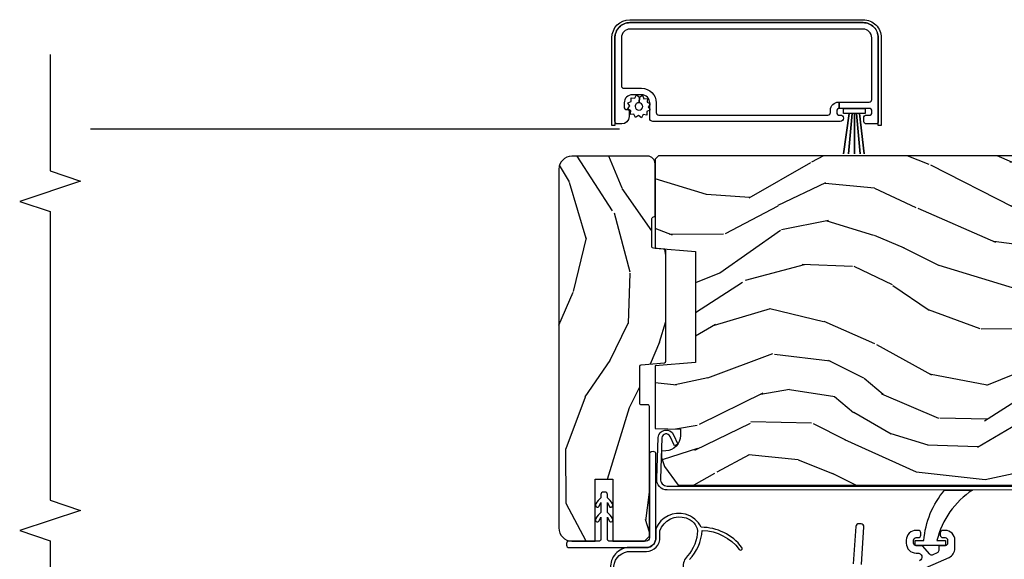
# Model space of a CAD drawing. Units: inches. Extents: x 1 to 189, y 1 to 128.
# Drawn here: x 144 to 150, y 49 to 53 of the extents above; entities that cross this region are included whole.
import ezdxf

# ---------------------------------------------------------------- set-up
doc = ezdxf.new("R2010")
doc.units = ezdxf.units.IN
doc.header["$MEASUREMENT"] = 0
for name, color, linetype in [('ZP-ANNO-MARK', 9, 'Continuous'), ('ZP-SECT-ALUM', 63, 'Continuous'), ('ZP-SECT-SCRN', 234, 'Screen'), ('ZP-SECT-VINL', 130, 'Continuous'), ('ZP-SECT-WDHA', 11, 'Continuous'), ('ZP-SECT-WOOD', 104, 'Continuous'), ('ZP-SECT-WSTP', 40, 'Continuous')]:
    doc.layers.add(name, color=color, linetype=linetype)
doc.linetypes.add('Screen', pattern='A,0.0625,-0.09375,[133,ltypeshp.shx,S=0.0375,R=0,X=-0.0625,Y=0],-0.0625,0.03125', length=0.25)

# ---------------------------------------------------------------- blocks, each defined once
blk = doc.blocks.new('CS LS C SFD 3P (11-16 in IG) V IL')
at = {"layer": 'ZP-SECT-WDHA'}
h = blk.add_hatch(dxfattribs=at)
h.set_pattern_fill('WOOD3', color=256, scale=2, angle=-17.00000000000001, style=0, pattern_type=2)
h.set_pattern_definition([(338.2363999999999, (3.638996059434589, -0.3015969591924232), (-20.45396798290167, 8.344771374467813), [0.2408319999999998, -23.84235799999996]), (354.3099, (3.862661766771339, -0.3908922634451102), (8.235181511295938, -0.4263690944681515), [0.305942, -9.892098]), (27.99999999999991, (4.167095495843455, -0.4212254895041525), (0.5847435903937093, 1.91261010378108), [0.226274, -2.602152]), (29.84759999999995, (4.366883729553251, -0.3149962013056467), (35.54768828883151, 20.50272857977592), [0.4386339999999992, -43.42478999999989]), (355.9945999999999, (4.747334101853426, -0.09669019081430008), (-18.38297247813529, 1.437476743240219), [0.2668339999999997, -26.41649399999998]), (342.9999999999999, (5.01351564068716, -0.1153285486844453), (2.497352921371546, 1.327866102480597), [0.4999999999999996, -1.499999999999999]), (333.5376999999999, (5.491668018668747, -0.2615144010458863), (-8.978306718050993, 4.836323452587554), [0.2433099999999986, -11.92221399999991]), (337.2893999999999, (3.796876779984927, 0.2148076090276589), (-16.62874032651941, 7.175302374271591), [0.2009980000000001, -19.89875399999999]), (342.9999999999999, (3.982290297083068, 0.1372071729638691), (2.497352921371546, 1.327866102480597), [0.2999999999999996, -1.699999999999999]), (11.30079999999994, (4.269181723871839, 0.04949566154702723), (24.54716094300748, 5.043499394239713), [0.2952959999999989, -29.23434999999993]), (35.12499999999998, (4.558752999083481, 0.1073616841539859), (-10.57415813511433, -7.224071108844608), [0.4560699999999978, -22.34743799999985]), (22.28939999999995, (4.931772144453248, 0.3697673189782762), (14.39937512681711, 6.054586024953072), [0.2842539999999995, -28.14108799999997]), (349.3401999999999, (5.194786097615292, 0.4775804000126271), (15.88561928555968, -2.765334394382435), [0.3622159999999996, -17.74855399999998]), (331.1113, (5.550750677950987, 0.4105787765509348), (-25.02229161617255, 13.9242548396384), [0.3883300000000001, -38.444646]), (336.2902, (3.978147236912946, 0.8077165577247243), (16.62874768410003, -7.175289077572963), [0.3423439999999978, -33.89213999999972]), (346.3665, (4.291595985751542, 0.6700579878804902), (31.18650071420278, -7.443263674111089), [0.3405879999999978, -33.71818599999972]), (16.69009999999994, (4.622587036873369, 0.5897777033940557), (-4.409962367830816, -0.7431255040166717), [0.3605559999999986, -6.850547999999977]), (30.48959999999991, (4.967952804606853, 0.6933271431698032), (25.55825994297177, 15.19129255384613), [0.3255759999999991, -32.23206399999988]), (357.9313999999999, (5.248509060052243, 0.8585185095619536), (22.79293410148565, -0.694355106766557), [0.3104840000000001, -30.737866]), (342.9999999999999, (5.558790223218807, 0.847311378622102), (2.497352921371546, 1.327866102480597), [0.2399999999999998, -1.759999999999999]), (330.0053999999999, (5.788303364650005, 0.7771421694887195), (16.04400167334359, -9.08790552465111), [0.266833999999998, -26.41649399999987]), (342.9999999999999, (4.132498628525923, -0.8080110331479347), (2.497352921371546, 1.327866102480597), [0, -1.999999999999998]), (206.1523999999999, (4.487975471612458, -0.6029836836813303), (36.87554735843707, 18.00538888531858), [0.4386339999999988, -43.42478999999984]), (189.5650999999999, (4.678989847732851, 1.116293346967076), (-2.497352076502219, -1.327869099233074), [0.1788859999999997, -4.293249999999991]), (171.1300999999999, (4.502591350400962, 1.086568439245674), (-12.0603996767767, 1.595852046107209), [0.282842, -13.85929200000001]), (139.8013999999999, (4.223131150542372, 1.130180326329459), (-8.393559450670804, 6.748938448303027), [0.1523159999999997, -15.07922999999998]), (9.56509999999985, (4.487975471612458, -0.6029836836813303), (2.49735207650222, 1.327869099233074), [0.2236059999999991, -4.248529999999971]), (349.7098, (4.70847359327729, -0.5658275490296347), (-17.79822734718653, 3.35009345930256), [0.3423439999999978, -33.89213999999972]), (332.8752999999999, (5.045312078493566, -0.6269817383968785), (30.76012413734089, -15.67848221527705), [0.568858, -56.31699200000001]), (332.6952, (3.574674284395655, -0.5119840055042033), (10.89091849633435, -5.421060729349786), [0.2236060000000001, -22.137072]), (358.5240999999999, (3.773366462518538, -0.6145579707817461), (-22.79293551970828, 0.6943538178398272), [0.3736300000000001, -36.98945200000001]), (25.87889999999994, (4.146873345137578, -0.6241813088856389), (-31.88084594068393, -15.34964888471387), [0.3820999999999998, -37.82784599999995]), (17.69519999999991, (4.490655320034989, -0.4574061496576434), (23.21929303946758, 7.540852312839222), [0.3162280000000001, -31.30654800000001]), (352.4622999999999, (4.791921463435642, -0.3612879368121895), (10.14779136076372, -1.011111546693652), [0.3649659999999997, -11.80055999999999]), (336.4180999999999, (5.153733477865558, -0.4091634651545775), (-31.344885410924, 13.76583238823938), [0.5234499999999995, -51.82156]), (334.8698999999999, (3.720860136756869, -0.03383162752272995), (-10.89091361125097, 5.42106860581272), [0.2828419999999993, -13.85929199999998]), (354.3099, (3.976930600237779, -0.1539478950836184), (8.235181511295938, -0.4263690944681515), [0.305942, -9.892098]), (25.51039999999997, (4.281364329309895, -0.1842811211426607), (-26.88614988798455, -12.6938947911933), [0.3255759999999996, -32.23206399999995]), (27.99999999999991, (4.575199245780027, -0.04406328396426318), (0.5847435903937093, 1.91261010378108), [0.367696, -2.460732]), (0.3539999999997642, (4.899855125558474, 0.1285593093581809), (-27.20289793979688, -0.04876202922805228), [0.3352620000000001, -33.190848]), (339.6335, (5.235109817938906, 0.1306308394432989), (-30.01700107381327, 11.26852463519539), [0.340588, -33.718186]), (325.8973, (5.554406000871836, 0.01209836471825554), (17.37187083675603, -11.58525502309057), [0.2720299999999999, -26.930912]), (334.2538, (3.86704598911831, 0.4443207504587434), (12.80351945054413, -6.005821017315293), [0.2630580000000001, -26.04283400000001]), (357.9313999999999, (4.103990357479802, 0.3300519169923035), (22.79293410148565, -0.694355106766557), [0.3104840000000001, -30.737866]), (15.00539999999999, (4.414271520646594, 0.3188447860525656), (-11.31727641611973, -2.814114219735261), [0.377359999999998, -18.49060399999987]), (32.89909999999992, (4.778763383499268, 0.4165467917338646), (-28.64036637139408, -18.43175097613516), [0.4967899999999997, -49.18217999999996]), (358.9453999999999, (5.195882153201978, 0.686383653488555), (-8.235181634652657, 0.4263644116476332), [0.2912040000000001, -14.269016]), (336.991, (5.487037221249579, 0.6810239566432656), (18.54135163249375, -7.760042155334046), [0.3821000000000001, -37.827846]), (319.8013999999999, (5.838738160326557, 0.5316705186101345), (8.393559450670802, -6.748938448303029), [0.1523159999999993, -15.07922999999996]), (333.5376999999999, (4.042469011951994, 1.018103604036618), (-8.978306718050993, 4.836323452587554), [0.2433099999999986, -11.92221399999991]), (353.008, (4.260287285194181, 0.9096822046646267), (22.20819262847393, -2.606951578708775), [0.3452540000000001, -34.18010000000001]), (20.40539999999995, (4.60297320450502, 0.8676541104166873), (30.71134915766889, 11.52445423798902), [0.4280179999999996, -42.37384999999993]), (12.05459999999996, (4.419390055314921, -0.8957225445647765), (15.72724097270063, 3.557234008732979), [0.2059119999999995, -20.38534799999993]), (353.7843, (4.620762081860448, -0.8527189758185187), (-32.35598179133585, 3.618064673815977), [0.4275519999999992, -42.32756599999988]), (335.8749999999999, (5.045799815742726, -0.8990107113250616), (-12.80352490518391, 6.005810314090475), [0.4837359999999999, -15.64078])])
edge = h.paths.add_edge_path()
edge.add_arc((4.288055306167337, 0.7104984865286355), 0.01000000000241541, 270.0000000114856, 354.999999985161)
edge.add_line((4.298017253150419, 0.7096269290983699), (4.304031496377547, 0.778370043955313))
edge.add_arc((4.313993443358527, 0.7774984865277865), 0.01000000000007328, 90.0000000000407, 174.9999999997482, ccw=False)
edge.add_line((4.313993443358527, 0.7874984865278591), (4.48747626534464, 0.7874984865272623))
edge.add_arc((4.487390463427175, 0.7772778472628268), 0.01022099941017179, -3.6513180087399064, 89.51901518747798, ccw=False)
edge.add_arc((4.507552662095577, 0.7774984865261452), 0.01000000000005777, 185.0000000001703, 270.0000000000407)
edge.add_line((4.507552662095577, 0.7674984865260868), (4.825590715114799, 0.7674984865260868))
edge.add_arc((4.825590715114743, 0.8144984865260518), 0.0469999999999664, 270.0000000000661, 360.000000000072)
edge.add_line((4.872590715114711, 0.8144984865261122), (4.872590715114598, 1.280498486526234))
edge.add_arc((4.791590715114637, 1.280498486526287), 0.08099999999996221, 359.9999999999607, 449.9999999999586)
edge.add_line((4.791590715114694, 1.361498486526251), (2.578590715114728, 1.361498486526024))
edge.add_arc((2.578590715114672, 1.280498486525946), 0.08100000000007679, 89.99999999996167, 179.9999999999579)
edge.add_line((2.497590715114598, 1.280498486526007), (2.497590715114598, 1.136498486526001))
edge.add_line((2.497590715114598, 1.136498486526001), (2.879590715114659, 1.136498486526001))
edge.add_line((2.879590715114659, 1.136498486526001), (2.879590715114659, 1.027498486526078))
edge.add_line((2.879590715114659, 1.027498486526078), (2.497590715114598, 1.027498486525964))
edge.add_line((2.497590715114598, 1.027498486525964), (2.497590715114598, 0.8334984865256629))
edge.add_line((2.497590715114598, 0.8334984865256629), (2.528590715114774, 0.8024984865257139))
edge.add_line((2.528590715114774, 0.8024984865257139), (3.328590715114728, 0.8024984865259128))
edge.add_arc((3.328590715114728, 0.8124984865258931), 0.009999999999980247, 269.999999999939, 360.0000000000611)
edge.add_line((3.338590715114719, 0.8124984865259037), (3.338590715114719, 0.85249848652618))
edge.add_arc((3.34859071511471, 0.8524984865261906), 0.009999999999980247, 89.999999999939, 180.0000000000611, ccw=False)
edge.add_line((3.34859071511471, 0.8624984865261709), (3.576754026854701, 0.862498486526114))
edge.add_arc((3.575433244930935, 0.852420830825416), 0.01016383831590699, 5.358731077586924, 82.53334738524592, ccw=False)
edge.add_line((3.585552662095438, 0.8533700439536531), (3.598128555105177, 0.7096269290987394))
edge.add_arc((3.6080905020861, 0.7104984865262196), 0.00999999999999799, 185.0000000000214, 270.000000000369)
edge.add_line((3.608090502086156, 0.7004984865262216), (4.288055306169326, 0.7004984865262216))
h = blk.add_hatch(dxfattribs=at)
h.set_pattern_fill('WOOD3', color=256, scale=2, angle=72.99999999999999, style=0, pattern_type=2)
h.set_pattern_definition([(68.23639999999999, (-257.7032859435217, 7.706277416159914), (-8.34477137446781, -20.45396798290167), [0.240832, -23.84235799999999]), (84.3099, (-257.613990639269, 7.929943123496663), (0.42636909446815, 8.235181511295938), [0.305942, -9.892098]), (117.9999999999998, (-257.5836574132099, 8.234376852568893), (-1.91261010378108, 0.5847435903937089), [0.2262739999999999, -2.602151999999999]), (119.8475999999999, (-257.6898867014085, 8.43416508627869), (-20.50272857977593, 35.5476882888315), [0.438633999999999, -43.42478999999987]), (85.99459999999996, (-257.9081927118998, 8.814615458578864), (-1.437476743240215, -18.38297247813529), [0.2668339999999975, -26.41649399999983]), (72.99999999999993, (-257.8895543540297, 9.080796997412598), (-1.327866102480598, 2.497352921371545), [0.4999999999999997, -1.499999999999999]), (63.53769999999998, (-257.7433685016683, 9.558949375394072), (-4.836323452587552, -8.978306718050995), [0.24331, -11.922214]), (67.28939999999996, (-258.2196905117418, 7.864158136710252), (-7.175302374271588, -16.62874032651941), [0.200998, -19.898754]), (72.99999999999993, (-258.142090075678, 8.049571653808393), (-1.327866102480598, 2.497352921371545), [0.2999999999999997, -1.699999999999999]), (101.3007999999997, (-258.0543785642611, 8.336463080597277), (-5.043499394239718, 24.54716094300748), [0.2952959999999992, -29.23434999999995]), (125.1249999999998, (-258.1122445868681, 8.626034355808919), (7.22407110884461, -10.57415813511433), [0.4560699999999998, -22.34743799999998]), (112.2893999999997, (-258.3746502216924, 8.999053501178686), (-6.054586024953075, 14.3993751268171), [0.284253999999999, -28.14108799999994]), (79.34019999999998, (-258.4824633027267, 9.262067454340617), (2.765334394382432, 15.88561928555968), [0.3622159999999987, -17.74855399999992]), (61.11129999999996, (-258.415461679265, 9.618032034676311), (-13.9242548396384, -25.02229161617255), [0.3883300000000001, -38.444646]), (66.29019999999997, (-258.8125994604388, 8.045428593638384), (7.175289077572961, 16.62874768410003), [0.3423439999999998, -33.89213999999998]), (76.36649999999999, (-258.6749408905946, 8.358877342476866), (7.443263674111083, 31.18650071420278), [0.3405879999999998, -33.71818599999997]), (106.6900999999998, (-258.5946606061082, 8.689868393598694), (0.7431255040166724, -4.409962367830816), [0.3605559999999998, -6.850547999999998]), (120.4895999999998, (-258.6982100458839, 9.035234161332177), (-15.19129255384614, 25.55825994297177), [0.3255760000000001, -32.23206400000001]), (87.93140000000002, (-258.8634014122761, 9.315790416777567), (0.6943551067665528, 22.79293410148565), [0.3104840000000001, -30.737866]), (72.99999999999993, (-258.8521942813363, 9.626071579944245), (-1.327866102480598, 2.497352921371545), [0.2399999999999999, -1.759999999999999]), (60.00539999999997, (-258.7820250722028, 9.85558472137533), (9.087905524651106, 16.04400167334359), [0.266834, -26.416494]), (72.99999999999993, (-257.1968718695662, 8.19977998525136), (-1.327866102480598, 2.497352921371545), [0, -1.999999999999999]), (296.1524, (-257.4018992190328, 8.555256828337782), (-18.00538888531859, 36.87554735843707), [0.4386339999999999, -43.42478999999997]), (279.5651, (-259.1211762496812, 8.746271204458289), (1.327869099233075, -2.497352076502219), [0.178885999999999, -4.293249999999967]), (261.1301, (-259.0914513419598, 8.5698727071264), (-1.595852046107206, -12.0603996767767), [0.282842, -13.85929200000001]), (229.8014, (-259.1350632290437, 8.29041250726781), (-6.748938448303026, -8.393559450670805), [0.1523159999999998, -15.07922999999998]), (99.56509999999962, (-257.4018992190328, 8.555256828337782), (-1.327869099233075, 2.497352076502219), [0.2236059999999994, -4.248529999999979]), (79.7098, (-257.4390553536845, 8.775754950002614), (-3.350093459302557, -17.79822734718653), [0.3423439999999983, -33.89213999999978]), (62.87529999999995, (-257.3779011643173, 9.112593435219004), (15.67848221527704, 30.7601241373409), [0.5688579999999996, -56.31699199999999]), (62.69520000000001, (-257.4928988972099, 7.64195564112098), (5.421060729349784, 10.89091849633435), [0.2236059999999999, -22.13707199999999]), (88.52410000000002, (-257.3903249319324, 7.840647819243863), (-0.694353817839823, -22.79293551970828), [0.3736300000000001, -36.98945200000001]), (115.8788999999999, (-257.3807015938285, 8.214154701862903), (15.34964888471387, -31.88084594068393), [0.3820999999999997, -37.82784599999996]), (107.6951999999997, (-257.5474767530565, 8.557936676760427), (-7.540852312839227, 23.21929303946758), [0.3162279999999999, -31.306548]), (82.4623, (-257.6435949659019, 8.859202820160966), (1.01111154669365, 10.14779136076372), [0.3649659999999997, -11.80055999999999]), (66.41809999999997, (-257.5957194375595, 9.221014834590996), (-13.76583238823937, -31.344885410924), [0.5234499999999966, -51.82155999999979]), (64.8698999999999, (-257.9710512751914, 7.788141493482307), (-5.421068605812718, -10.89091361125098), [0.2828419999999999, -13.859292]), (84.3099, (-257.8509350076305, 8.044211956963103), (0.42636909446815, 8.235181511295938), [0.305942, -9.892098]), (115.5103999999997, (-257.8206017815714, 8.348645686035333), (12.69389479119331, -26.88614988798455), [0.3255759999999997, -32.23206399999996]), (117.9999999999998, (-257.9608196187498, 8.642480602505465), (-1.91261010378108, 0.5847435903937089), [0.3676959999999999, -2.460731999999999]), (90.35399999999944, (-258.1334422120724, 8.967136482283799), (0.04876202922805728, -27.20289793979688), [0.3352620000000001, -33.190848]), (69.6335, (-258.1355137421574, 9.30239117466423), (-11.26852463519538, -30.01700107381327), [0.3405879999999998, -33.71818599999997]), (55.89729999999989, (-258.0169812674324, 9.62168735759716), (11.58525502309056, 17.37187083675604), [0.27203, -26.93091200000001]), (64.25379999999994, (-258.4492036531728, 7.934327345843748), (6.005821017315291, 12.80351945054414), [0.2630579999999998, -26.042834]), (87.93140000000002, (-258.3349348197064, 8.171271714205126), (0.6943551067665528, 22.79293410148565), [0.3104840000000001, -30.737866]), (105.0053999999997, (-258.3237276887667, 8.481552877371918), (2.814114219735263, -11.31727641611973), [0.3773599999999997, -18.49060399999998]), (122.8990999999999, (-258.4214296944481, 8.846044740224592), (18.43175097613516, -28.64036637139408), [0.4967899999999996, -49.18217999999996]), (88.94539999999995, (-258.6912665562027, 9.263163509927416), (-0.4263644116476317, -8.235181634652657), [0.2912040000000001, -14.269016]), (66.99099999999999, (-258.6859068593574, 9.554318577974904), (7.760042155334042, 18.54135163249375), [0.3820999999999996, -37.82784599999994]), (49.80139999999989, (-258.5365534213242, 9.906019517051995), (6.748938448303027, 8.393559450670804), [0.152316, -15.07923]), (63.53769999999998, (-259.0229865067507, 8.109750368677318), (-4.836323452587552, -8.978306718050995), [0.24331, -11.922214]), (83.00800000000001, (-258.9145651073787, 8.327568641919505), (2.606951578708771, 22.20819262847393), [0.3452540000000001, -34.18010000000001]), (110.4053999999998, (-258.8725370131308, 8.670254561230344), (-11.52445423798903, 30.71134915766888), [0.4280179999999996, -42.37384999999995]), (102.0545999999998, (-257.1091603581494, 8.486671412040245), (-3.557234008732983, 15.72724097270063), [0.2059119999999997, -20.38534799999996]), (83.78429999999999, (-257.1521639268956, 8.688043438585886), (-3.618064673815971, -32.35598179133585), [0.427551999999998, -42.32756599999976]), (65.875, (-257.1058721913892, 9.113081172468164), (-6.005810314090472, -12.80352490518391), [0.483736, -15.64078])])
edge = h.paths.add_edge_path()
edge.add_line((4.875005557643135, 0.7474983362322192), (4.85500555764304, 0.767498336232201))
edge.add_line((4.85500555764304, 0.767498336232201), (4.3058777235251, 0.767498336232201))
edge.add_line((4.3058777235251, 0.767498336232201), (4.284005557643582, 0.517498336231867))
edge.add_line((4.284005557643582, 0.517498336231867), (3.600005557643613, 0.517498336231867))
edge.add_line((3.600005557643613, 0.517498336231867), (3.578133391762094, 0.767498336232201))
edge.add_line((3.578133391762094, 0.767498336232201), (3.193453197684221, 0.767498336232201))
edge.add_line((3.193453197684221, 0.767498336232201), (3.188005557643578, 0.6114983362322519))
edge.add_line((3.188005557643578, 0.6114983362322519), (3.148283667682108, 0.6114983362322519))
edge.add_arc((3.148283667682108, 0.705498336232214), 0.09399999999996211, 182.0000000000296, 270.0000000000152, ccw=False)
edge.add_line((3.054340929942327, 0.7022177835421317), (3.053453197684348, 0.7276391093320527))
edge.add_line((3.053453197684348, 0.7276391093320527), (3.013453197684271, 0.7276391093320527))
edge.add_line((3.013453197684271, 0.7276391093320527), (2.957621638963246, 0.7094983362322083))
edge.add_line((2.957621638963246, 0.7094983362322083), (2.84200555764312, 0.6254984865257498))
edge.add_line((2.84200555764312, 0.6254984865257498), (2.84200555764312, -2.599520189665654))
edge.add_line((2.84200555764312, -2.599520189665654), (2.94287115764314, -2.690057189665666))
edge.add_line((2.94287115764314, -2.690057189665666), (2.957510834084928, -2.899414034171784))
edge.add_arc((2.987437755592737, -2.897321339959479), 0.0300000000000275, 183.9999999999633, 269.9999999999711)
edge.add_line((2.987437755592737, -2.927321339959505), (3.229688608460494, -2.927321339959505))
edge.add_line((3.229688608460492, -2.927321339959505), (3.243688608460502, -2.941321339959629))
edge.add_line((3.243688608460502, -2.941321339959629), (3.341830264733176, -2.941321339959629))
edge.add_arc((3.341830264733176, -2.92632133995961), 0.01500000000001878, 270.0000000000814, 358.0000000000314)
edge.add_line((3.35682112713846, -2.92684483241014), (3.363055475354258, -2.748316457851658))
edge.add_arc((3.413025016705319, -2.750061432686866), 0.05000000000010707, 1.9999999999606075, 177.9999999999091, ccw=False)
edge.add_line((3.46299455805638, -2.748316457851772), (3.46975978900673, -2.942047324860638))
edge.add_arc((3.499741513817298, -2.941000339959594), 0.0300000000000223, 181.9999999999408, 269.9999999999466)
edge.add_line((3.499741513817298, -2.971000339959616), (3.635536445097046, -2.971000189665247))
edge.add_arc((3.635536445096989, -2.941000189665221), 0.03000000000002601, 270.0000000000602, 358.0000000000526)
edge.add_line((3.665518169907614, -2.94204717456627), (3.674005557643, -2.699000189665199))
edge.add_line((3.674005557643, -2.699000189665199), (3.790005557643099, -2.699000189665199))
edge.add_line((3.790005557643099, -2.699000189665199), (3.800062739250734, -2.987000189665665))
edge.add_line((3.800062739250734, -2.987000189665665), (3.862062739250746, -3.047000189665667))
edge.add_line((3.862062739250746, -3.047000189665667), (3.938380404488271, -3.047000339959638))
edge.add_arc((3.938380404488271, -3.037000339959629), 0.01000000000000911, 270.000000000061, 358.0000000000502)
edge.add_line((3.94837431275846, -3.037349334926645), (3.951005557643157, -2.962000339959602))
edge.add_line((3.951005557643157, -2.962000339959602), (4.319005557643093, -2.962000339959602))
edge.add_line((4.319005557643095, -2.962000339959602), (4.321636802527792, -3.037349334926532))
edge.add_arc((4.331630710797981, -3.037000339959516), 0.01000000000000882, 181.9999999999498, 269.999999999939)
edge.add_line((4.331630710797981, -3.047000339959524), (4.394712353647719, -3.047000189665667))
edge.add_line((4.394712353647719, -3.047000189665667), (4.459124658848964, -2.982587884464309))
edge.add_line((4.459124658848964, -2.982587884464309), (4.467307093894988, -2.748273601955631))
edge.add_arc((4.497288818705613, -2.749320586856467), 0.03000000000003135, 91.99999999993003, 178.0000000004638, ccw=False)
edge.add_line((4.496241833804561, -2.719338862045859), (4.857901481867771, -2.706709428841364))
edge.add_line((4.857901481867771, -2.706709428841364), (4.875005557643135, -2.689605353066113))
edge.add_line((4.875005557643135, -2.689605353066113), (4.875005557643135, 0.7474983362322192))
at = {"layer": 'ZP-SECT-ALUM'}
for points in [[(5.126490450392566, -0.2980800617829829, 0.4142135623729974), (5.142490450392415, -0.3140800617829456), (5.156490450392539, -0.3140800617829456, -0.4142135623730067), (5.206490450392494, -0.3640800617829001), (5.206490450392494, -0.3680800617828055), (5.16649045039253, -0.3680800617828055), (5.16649045039253, -0.3640800617829001, 0.4142135623732188), (5.156490450392539, -0.3540800617829092), (5.136490450392557, -0.3540800617829092, 0.4142135623728869), (5.126490450392566, -0.3640800617829001), (5.126490450392566, -0.374080061782891, -1), (5.086490450392603, -0.3740800617830047), (5.086490450392148, 0.7809199382170746, -0.4142135623731011), (5.10649045039213, 0.8009199382170564), (5.201490450392157, 0.8009199382170564, 0.4142135623731096), (5.251490450392112, 0.8509199382171246), (5.251490450392112, 0.907919938217141, 0.4142135623730878), (5.201490450392157, 0.9579199382170955), (5.171490450392184, 0.9579199382170955, 0.4142135623728173), (5.161490450392193, 0.9479199382171046), (5.161490450392193, 0.9379199382171137, -0.4142135623730951), (5.151490450392203, 0.9279199382170091), (5.116490450392121, 0.9279199382170091, -0.4142135623729761), (5.071490450392048, 0.9729199382170819), (5.071490450392048, 0.9999199382170119, -0.4142135623733108), (5.087490450392124, 1.015919938217088), (5.602472233338176, 1.015919936451986, -0.4142703257632844), (5.696490450392048, 0.9219199382172647), (5.696490450165356, -0.5150735249259952, -0.4142339306156309), (5.602490450392679, -0.609080061782791), (5.08749340787881, -0.6090800615096015, -0.4142677026358984), (5.07149045039273, -0.5930800617829419), (5.071490450392503, -0.5385800617829801, -0.4142135623732485), (5.09099045039261, -0.5190800617829865), (5.106990450392459, -0.5190800617829865, -0.4142135623733553), (5.126490450392566, -0.5385800617829801), (5.126490450392566, -0.5590800617829501, 0.4142135623728998), (5.136490450392557, -0.569080061782941), (5.156490450392539, -0.569080061782941, 0.4142135623727632), (5.16649045039253, -0.5590800617829501), (5.16649045039253, -0.3680800617828055), (5.206490450392494, -0.3680800617828055), (5.206490450392494, -0.5530800617828646, 0.4142135623731041), (5.22249045039257, -0.569080061782941), (5.602490450392679, -0.5690800617827136, 0.414213562373084), (5.656490450392539, -0.51508006178274), (5.656490450392084, 0.9219199382172647, 0.4142135623730813), (5.602490450391997, 0.9759199382172383), (5.307490450392152, 0.9759199382171246, 0.4142135623730865), (5.291490450392075, 0.9599199382171619), (5.291490450392075, 0.8509199382171246, -0.4142135623731009), (5.201490450392157, 0.7609199382170928), (5.142490450392188, 0.7609199382170928, 0.4142135623731203), (5.126490450392112, 0.7449199382171301)], [(2.873020102790974, -3.741520671136584), (2.923020102791043, -3.741520671136584, 0.4142135623739803), (2.959020102790987, -3.705520671136753), (2.959020102790987, -3.58052067113664), (2.98303464793878, -3.58052067113664), (2.98303464793878, -3.705520671136753, -0.4140421773259221), (2.923020102791043, -3.765520671136585), (2.873020102790974, -3.765520671136585, -0.4140421773261597), (2.813005557643237, -3.705520671136526), (2.813020102791143, 0.69291606972984, -0.4400105308910831), (2.883685226069701, 0.7576687251056953), (3.137377889928644, 0.7491944564358661, -0.7706340116967196), (3.153754764923974, 0.6538866579875773), (3.095339528603859, 0.6272652514867829), (3.084627606137019, 0.6487583456270656), (3.14380212710023, 0.675725728488537, 0.7707990094373409), (3.135286152102594, 0.7252857836817199), (2.881593488243766, 0.7337600523515491, 0.4400105308913148), (2.837020102791143, 0.69291606972984), (2.83702010279103, -3.705520671136526, 0.414213562373254)]]:
    blk.add_lwpolyline(points, format="xyb", close=True, dxfattribs=at)
blk.add_lwpolyline([(2.303109491056034, -0.8343644372622379), (2.397092353062476, -1.045613277411448, 0.296289977414295), (2.45282560175599, -1.081818015967869), (2.50314453454007, -1.081818015967869, 0.4142135623729696), (2.564144534540105, -1.020818015967834), (2.564144534540105, -1.0078180159678, 0.4142135623727699), (2.548144534540029, -0.9918180159678371), (2.535144534540109, -0.9918180159678371, 0.4142135623727699), (2.519144534540033, -1.0078180159678), (2.519144534540033, -1.020818015967834, -0.4142135623726073), (2.50314453454007, -1.036818015967796), (2.485144534540041, -1.036818015967796, -0.4142135623732821), (2.469144534540078, -1.020818015967834), (2.469144534540078, -0.9818180159678462), (2.439301549290917, -0.9818180159678462, -0.2962899774143437), (2.424682992256635, -0.9723216911005323), (2.412761168493944, -0.9455245560851466, -0.3305909428354301), (2.416922836918388, -0.9269108239502515), (2.469144534540078, -0.8818180159678235), (2.469144534540078, -0.8428180159678362, -0.414213562373749), (2.485144534539927, -0.8268180159678735), (2.50314453454007, -0.8268180159678735, -0.4142135623735986), (2.519144534540033, -0.8428180159678362), (2.519144534540033, -0.8558180159678699, 0.4142135623732251), (2.535144534540109, -0.8718180159678326), (2.548144534540029, -0.8718180159678326, 0.4142135623743306), (2.564144534540105, -0.8558180159678699), (2.564144534540105, -0.8428180159678362, 0.4142135623731351), (2.50314453454007, -0.7818180159678008), (2.485144534539927, -0.7818180159678008, 0.414213562372788), (2.424144534540005, -0.8428180159677225), (2.423956903352632, -0.8503570642263725, -0.8619610948611229), (2.376303039173763, -0.8635762373333904)], format="xyb", dxfattribs=at)
at = {"layer": 'ZP-SECT-SCRN'}
blk.add_lwpolyline([(5.038428626176824, 0.9864321163467835), (5.038428626176824, 4.25)], dxfattribs=at)
at = {"layer": 'ZP-SECT-VINL'}
blk.add_lwpolyline([(2.520730872489253, 0.7626277144407041), (3.035795101751432, 0.7625533051416724, 0.4142135623731127), (3.049989505429039, 0.7783177875066158), (3.049466145866859, 0.7883040828481072, 0.4142135623730702), (3.033701663502029, 0.8024984865257139), (2.518637434239622, 0.8025728958247456, -0.4296339059668485), (2.497590715114711, 0.8225454865198927), (2.497590715114598, 1.054002366285012, -0.3506481996940269), (2.507185885214881, 1.061998486525944), (2.645067565702789, 1.061998486526058), (2.622403617254236, 1.051278247249861, 1), (2.637415491409001, 1.030049878625682, 0.08738266311289973), (2.675089779703285, 1.061998486525944), (2.735067565703844, 1.061998486526058), (2.712403617255291, 1.051278247249861, 1), (2.727415491408919, 1.030049878625455, 0.08738266313642198), (2.765089779703317, 1.061998486526058), (2.785089779703299, 1.061998486526058, 0.4142135623731472), (2.800089779703399, 1.076998486526044), (2.800089779703399, 1.086998486526035, 0.4142135623730429), (2.785089779703299, 1.101998486526021), (2.765089779703317, 1.101998486526021, 0.087382663136422), (2.727415491408919, 1.133947094426624, 1), (2.712403617255291, 1.112718725802218), (2.735067565703844, 1.101998486526021), (2.675089779703399, 1.101998486526021, 0.0873826631219503), (2.637415491407864, 1.133947094426624, 1), (2.622403617254122, 1.112718725802267), (2.645067565702789, 1.101998486526021), (2.507590715114702, 1.101998486526021, -0.3598877494609938), (2.497590715114598, 1.1098997673054), (2.497590715114598, 1.298587486526039, 0.4142135623730612), (2.482590715114725, 1.313587486526025), (2.472590715114734, 1.313587486526025, 0.4142135623731283), (2.457590715114634, 1.298587486526039), (2.457590715114634, 0.8225454865260318, 0.4296339059668424)], format="xyb", close=True, dxfattribs=at)
for points in [[(2.323168904620616, 1.021459907142408, -0.4097223499955453), (2.432923556344349, 0.9373029808234179), (2.433870922937444, 0.8203679138647786, 0.4226360130942599), (2.521522256084268, 0.7381506313942978), (2.561326673970143, 0.7383423127746269, -0.4104704765436243), (2.640423541362111, 0.5759509672352365, -0.2842817571073513), (2.561348805784291, 0.5056283479381278, -0.1713661282737507), (2.406137696075803, 0.5674587531137334, 0.2320381250733191), (2.333692848165924, 0.5942056708444241)], [(2.384289928891917, 0.5550626024879151, 0.168726121925607), (2.56297051606316, 0.4764356920215533, -0.2301755193656616), (2.446202626828722, 0.248363833195512, 1), (2.458228860675945, 0.2323835422265432, 0.2369628562378644), (2.583029421382207, 0.4840800542079506, 0.2213347685758596), (2.663372552648184, 0.5799308222882544, 0.3708195677651454), (2.576297368410792, 0.7626196869680726), (2.520730872489253, 0.7626277144407041, -0.4033406184560907), (2.457589859036943, 0.8190462457686536), (2.457590715114634, 0.9399825390132293, 0.4143026460132611), (2.320922263788134, 1.04133332166959, -0.4131868467051719)], [(2.352811576731483, -0.5050692893680235), (2.58599956686794, -0.5203007343808537, 0.3951496456858589), (2.603462012988871, -0.5039465857979764), (2.604444171346472, -0.4889787748370935, 0.4205166678201804), (2.588127576642592, -0.4703704772970099), (2.357067596280672, -0.4552087752041842, -0.4128455750787839)]]:
    blk.add_lwpolyline(points, format="xyb", dxfattribs=at)
at = {"layer": 'ZP-SECT-WOOD'}
for points in [[(4.288055306169326, 0.7004984865262216, 0.3888787317207513), (4.298017253150419, 0.7096269290983699), (4.304031496377547, 0.778370043955313, -0.3888787318515311), (4.313993443358527, 0.7874984865278591), (4.48747626534464, 0.7874984865272623, -0.4305145933733363), (4.497590715114598, 0.776626929098633, 0.3888787318523459), (4.507552662095577, 0.7674984865260868), (4.825590715114799, 0.7674984865260868, 0.4142135623731234), (4.872590715114711, 0.8144984865261122), (4.872590715114598, 1.280498486526234, 0.4142135623730851), (4.791590715114694, 1.361498486526251), (2.578590715114728, 1.361498486526024, 0.4142135623730757), (2.497590715114598, 1.280498486526007), (2.497590715114598, 1.136498486526001), (2.879590715114659, 1.136498486526001), (2.879590715114659, 1.027498486526078), (2.497590715114598, 1.027498486525964), (2.497590715114598, 0.8334984865256629), (2.528590715114774, 0.8024984865257139), (3.328590715114728, 0.8024984865259128, 0.4142135623737194), (3.338590715114719, 0.8124984865259037), (3.338590715114719, 0.85249848652618, -0.4142135623737194), (3.34859071511471, 0.8624984865261709), (3.576754026854701, 0.862498486526114, -0.3500706842562164), (3.585552662095438, 0.8533700439536531), (3.598128555105177, 0.7096269290987394, 0.3888787318547386), (3.608090502086156, 0.7004984865262216)], [(5.714590450392052, 0.922919938217241), (5.714590450392507, -0.5160800617827164, -0.4142135623731011), (5.603490450392655, -0.627180061782795), (5.061490450392739, -0.6271800617829086), (5.061490450392739, -0.6091800617829932), (5.603490450392655, -0.6091800617827658, 0.4142135623731014), (5.696590450392478, -0.5160800617827164), (5.696590450392023, 0.922919938217241, 0.4142135623730892), (5.603490450391973, 1.016019938217177), (5.061490450392057, 1.016019938217092), (5.061490450392057, 1.034019938217121), (5.603490450391973, 1.034019938217206, -0.414213562373089)]]:
    blk.add_lwpolyline(points, format="xyb", close=True, dxfattribs=at)
blk.add_lwpolyline([(4.875005557643135, -2.689605353066113), (4.875005557643135, 0.7474983362322192), (4.85500555764304, 0.767498336232201), (4.3058777235251, 0.767498336232201), (4.284005557643582, 0.517498336231867), (3.600005557643613, 0.517498336231867), (3.578133391762094, 0.767498336232201), (3.193453197684221, 0.767498336232201), (3.188005557643578, 0.6114983362322519), (3.148283667682108, 0.6114983362322519, -0.4040262258350839), (3.054340929942327, 0.7022177835421317), (3.053453197684348, 0.7276391093320527), (3.013453197684271, 0.7276391093320527), (2.957621638963246, 0.7094983362322083), (2.84200555764312, 0.6254984865257498), (2.84200555764312, -2.599520189665654)], format="xyb", dxfattribs=at)
at = {"layer": 'ZP-SECT-WSTP', "flags": 128}
blk.add_lwpolyline([(5.176758030806468, 0.8104379742893926), (5.161748542134092, 0.8009199382170564), (5.156280550305837, 0.8009199382170564), (5.148690813990697, 0.8193520976018718), (5.125803498011464, 0.8184007587752049), (5.12884095287086, 0.8411055632506432), (5.108544286395272, 0.8517253376487943), (5.122527201704088, 0.8698695476828462), (5.11025966012312, 0.8892148753318807), (5.13144132501634, 0.8979367644985032), (5.130533834583048, 0.9197691755373754), (5.138375341370192, 0.9197691755373754), (5.153194790665339, 0.9177866256183407), (5.163814565063376, 0.9380832920939284), (5.181958775097428, 0.9241003767852263), (5.201304102746462, 0.9363679183661944), (5.210025991913199, 0.9151862534728608), (5.232913307892204, 0.9161375922994139), (5.229875853032809, 0.8934327878239756), (5.250172519508624, 0.8828130134258245), (5.236189604199808, 0.8646688033917727), (5.202334364090348, 0.8662178859631595, 0.4276701643592756), (5.179358402951948, 0.8902691755372771, 1), (5.179358402951948, 0.8442691755373417, 0.400883796501801), (5.202334364090348, 0.8662178859631595), (5.236189604199808, 0.8646688033917727), (5.248457145780776, 0.8453234757427381), (5.227275480887329, 0.8366015865760019), (5.228226819713882, 0.8137142705969964), (5.205522015238557, 0.8167517254562782), (5.197238388515871, 0.8009199382170564), (5.189108620207435, 0.8009199382170564)], format="xyb", close=True, dxfattribs=at)
blk.add_lwpolyline([(5.136490450392557, -0.5290800617828069), (5.136490450392557, -0.4941182411681808), (4.885981018142957, -0.5227405703700612), (5.136490450392557, -0.4941182411681808), (5.136490450392557, -0.4750800617828332), (4.885981018142957, -0.4968568329735632), (5.136490450392557, -0.4750800617828332), (5.136490450392557, -0.4615800617828114), (4.885981018142957, -0.4615800617828114), (5.136490450392557, -0.4615800617828114), (5.136490450392557, -0.4480800617827896), (4.885981018142957, -0.4246847444631072), (5.136490450392557, -0.4480800617827896), (5.136490450392557, -0.4294964659550402), (4.885981018142957, -0.3941217899180316), (5.136490450392557, -0.4294964659550402), (5.136490450392557, -0.394080061782816), (5.16649045039253, -0.394080061782816), (5.16649045039253, -0.5290800617828069), (5.136490450392557, -0.5290800617828069)], close=True, dxfattribs=at)
at = {"layer": 'ZP-SECT-WSTP'}
blk.add_lwpolyline([(2.812694095020561, -1.018088638579101), (2.812694971605993, -1.190748486240395, 0.1913041190119829), (2.501452649905673, -0.9713422294193919), (2.501452649908401, -1.024342229419617), (2.471452649905586, -1.024342229419617), (2.471452649905586, -0.8373422294196047), (2.501452649908401, -0.8373422294196047), (2.501452649905673, -0.890342229419943, -0.1558640555862279)], format="xyb", close=True, dxfattribs=at)

msp = doc.modelspace()

# ---------------------------------------------------------------- linework, layer by layer
at = {"layer": 'ZP-ANNO-MARK'}
msp.add_lwpolyline([(144.2500000027919, 52.5), (144.2500000027919, 51.78124999999977), (144.4374999999999, 51.71874999999977), (144.0624999999999, 51.59374999999977), (144.2500000027919, 51.53124999999977), (144.2499999999999, 49.74999999999977), (144.4374999999999, 49.68749999999977), (144.0624999999999, 49.56249999999977), (144.2499999999999, 49.49999999999977), (144.2499999999999, 47.27349999999979), (144.0624999999999, 47.21099999999979), (144.4374999999999, 47.08599999999979), (144.2500000027919, 47.02349999999979), (144.2499999999999, 46.55474999999979)], dxfattribs=at)

# ---------------------------------------------------------------- block references
at = {"rotation": 90}
msp.add_blockref('CS LS C SFD 3P (11-16 in IG) V IL', (148.7499999999999, 47), dxfattribs=at)

doc.saveas('drawing.dxf')
